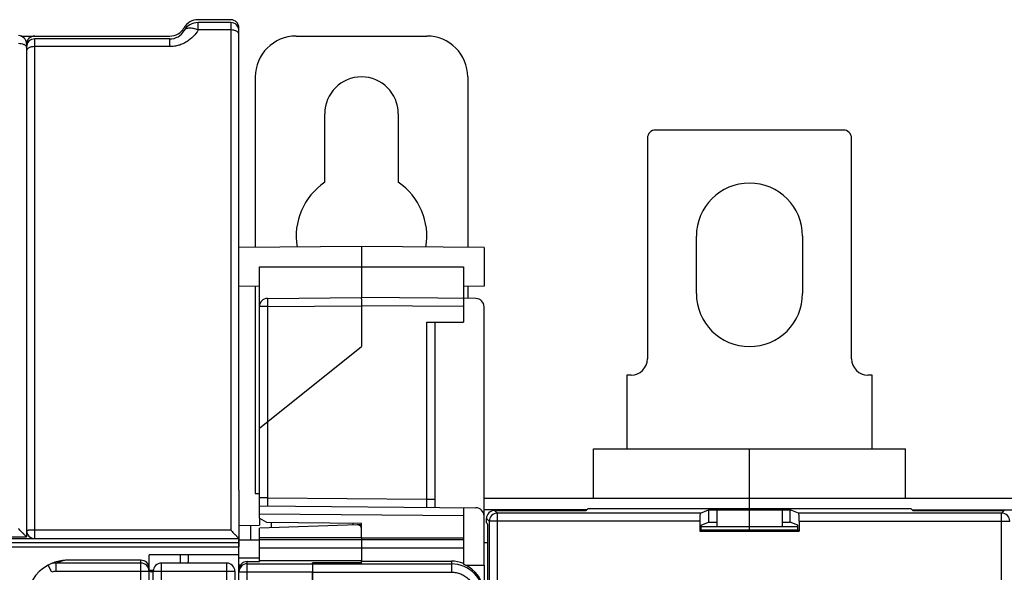
# Model space of a CAD drawing. Units: millimetres. Extents: x 0 to 1189, y 0 to 841.
# Drawn here: x 462 to 582, y 492 to 560 of the extents above; entities that cross this region are included whole.
import ezdxf

# ---------------------------------------------------------------- set-up
doc = ezdxf.new("R2010")
doc.units = ezdxf.units.MM
doc.header["$LTSCALE"] = 65.395
doc.layers.get('0').update_dxf_attribs({"linetype": 'CONTINUOUS'})
for name, color, linetype in [('07_SURFACES', 7, 'CONTINUOUS'), ('08_DRAFTS', 7, 'CONTINUOUS'), ('09_ROUNDS', 7, 'CONTINUOUS'), ('10_CHAMFER', 7, 'CONTINUOUS')]:
    doc.layers.add(name, color=color, linetype=linetype)

msp = doc.modelspace()

# ---------------------------------------------------------------- linework, layer by layer
at = {"color": 7, "linetype": 'CONTINUOUS'}
for p, q in [((498.9, 539.834), (498.9, 548.219)), ((507.9, 548.219), (507.9, 539.834)), ((544.397, 526.219), (544.397, 533.219)), ((557.397, 533.219), (557.397, 526.219)), ((531.797, 507.219), (569.997, 507.219)), ((490.4, 501.719), (490.897, 501.719)), ((713.397, 501.119), (518.397, 501.119)), ((550.897, 499.911), (550.897, 501.119)), ((546.897, 499.719), (546.897, 497.719)), ((554.897, 499.719), (546.897, 499.719)), ((550.897, 497.719), (550.897, 499.719)), ((554.897, 499.719), (554.897, 497.719)), ((503.397, 496.314), (515.897, 496.314)), ((488.397, 492.413), (488.397, 495.219)), ((477.397, 492.569), (477.397, 494.219)), ((488.397, 494.219), (477.397, 494.219)), ((488.397, 493.569), (488.4, 493.569)), ((490.897, 493.484), (490.897, 493.414)), ((503.397, 493.484), (490.897, 493.484)), ((503.397, 493.234), (497.397, 493.234)), ((503.397, 493.234), (503.397, 493.484)), ((503.397, 493.469), (514.397, 493.469)), ((488.566, 492.969), (488.397, 492.969)), ((516.137, 492.969), (518.397, 492.969)), ((518.397, 492.969), (518.397, 489.366))]:
    msp.add_line(p, q, dxfattribs=at)
for centre, radius, start, end in [((503.4, 548.219), 4.5, 0, 180), ((503.4, 533.219), 8, 124.22887, 189.49152), ((503.4, 533.219), 8, 350.50805, 55.77113), ((550.897, 533.219), 6.5, 0, 180), ((550.897, 526.219), 6.5, 180, 360)]:
    msp.add_arc(centre, radius, start, end, dxfattribs=at)
msp.add_ellipse((514.397, 489.467), major_axis=(0, 4.002), ratio=0.9993908, start_param=-0.3843968, end_param=0, dxfattribs=at)
at = {"layer": '07_SURFACES', "color": 7, "linetype": 'CONTINUOUS'}
msp.add_line((488.4, 496.069), (490.897, 496.069), dxfattribs=at)
at = {"layer": '08_DRAFTS', "color": 7, "linetype": 'CONTINUOUS'}
for p, q in [((503.397, 531.969), (488.397, 531.838)), ((503.397, 531.969), (503.397, 525.719)), ((518.397, 531.838), (503.397, 531.969)), ((518.397, 531.838), (518.397, 527.1)), ((515.897, 529.469), (515.897, 525.61)), ((490.897, 527.078), (488.397, 527.1)), ((518.397, 527.1), (515.897, 527.078)), ((530.897, 499.667), (531.141, 499.911)), ((531.141, 499.911), (570.652, 499.911)), ((545.897, 499.737), (545.897, 498.237)), ((545.897, 499.737), (555.897, 499.737)), ((555.897, 498.237), (555.897, 499.737)), ((570.897, 499.667), (570.652, 499.911)), ((490.897, 498.719), (490.897, 497.876)), ((503.397, 497.919), (502.879, 497.901)), ((503.397, 496.314), (503.397, 498.11)), ((544.978, 497.87), (545.897, 498.237)), ((544.978, 497.301), (544.978, 497.87)), ((545.897, 498.237), (546.897, 498.237)), ((554.897, 498.237), (555.897, 498.237)), ((556.815, 497.87), (555.897, 498.237)), ((556.815, 497.301), (556.815, 497.87)), ((490.897, 496.314), (490.897, 497.483)), ((544.803, 497.126), (544.978, 497.301)), ((544.803, 497.126), (556.99, 497.126)), ((544.978, 497.301), (556.815, 497.301)), ((556.99, 497.126), (556.815, 497.301)), ((503.397, 496.329), (490.897, 496.314)), ((497.397, 493.12), (497.397, 493.234)), ((497.397, 493.214), (503.397, 493.216)), ((503.397, 493.216), (503.397, 493.234)), ((515.897, 493.177), (515.897, 493.077))]:
    msp.add_line(p, q, dxfattribs=at)
at = {"layer": '08_DRAFTS', "color": 9, "linetype": 'CONTINUOUS'}
msp.add_line((490.897, 529.469), (515.897, 529.469), dxfattribs=at)
at = {"layer": '08_DRAFTS', "color": 7, "linetype": 'CONTINUOUS'}
msp.add_ellipse((514.397, 489.367), major_axis=(-0.919, 3.896), ratio=0.999319, start_param=-1.8026811, end_param=-0.6162815, dxfattribs=at)
at = {"layer": '09_ROUNDS', "color": 7, "linetype": 'CONTINUOUS'}
for p, q in [((487.397, 559.719), (483.397, 559.719)), ((487.397, 559.369), (483.397, 559.369)), ((488.397, 502.139), (488.397, 558.719)), ((461.706, 557.719), (479.933, 557.719)), ((479.933, 557.369), (463.397, 557.369)), ((495.4, 557.719), (511.4, 557.719)), ((462.397, 556.769), (462.397, 496.419)), ((490.4, 552.719), (490.4, 531.856)), ((516.4, 552.719), (516.4, 531.856)), ((562.397, 546.219), (539.397, 546.219)), ((538.397, 545.219), (538.397, 518.219)), ((563.397, 518.219), (563.397, 545.219)), ((490.897, 498.719), (490.897, 529.469)), ((490.4, 527.083), (490.4, 501.719)), ((516.4, 527.083), (516.4, 525.606)), ((491.888, 525.619), (503.397, 525.719)), ((517.405, 525.597), (503.397, 525.719)), ((515.897, 525.61), (515.897, 522.719)), ((503.397, 524.719), (503.397, 519.719)), ((518.397, 492.969), (518.397, 524.597)), ((511.405, 522.719), (515.897, 522.719)), ((512.397, 500.032), (512.397, 522.719)), ((490.897, 509.719), (503.397, 519.719)), ((535.897, 516.219), (535.897, 507.219)), ((536.397, 516.219), (535.897, 516.219)), ((565.897, 516.219), (565.397, 516.219)), ((565.897, 507.219), (565.897, 516.219)), ((531.797, 501.119), (531.797, 507.219)), ((550.897, 501.119), (550.897, 507.219)), ((569.997, 501.119), (569.997, 507.219)), ((488.397, 502.138), (488.397, 495.219)), ((490.897, 500.219), (517.405, 499.988)), ((515.897, 500.001), (515.897, 493.177)), ((530.949, 499.719), (518.397, 499.719)), ((519.698, 499.667), (530.897, 499.667)), ((522.397, 499.667), (522.397, 499.719)), ((544.887, 499.334), (545.897, 499.737)), ((556.906, 499.334), (555.897, 499.737)), ((570.844, 499.719), (595.949, 499.719)), ((570.897, 499.667), (582.095, 499.667)), ((579.397, 499.667), (579.397, 499.719)), ((502.879, 497.901), (490.897, 497.483)), ((492.397, 497.535), (492.397, 498.206)), ((518.699, 498.167), (518.699, 498.668)), ((518.84, 498.026), (518.699, 498.167)), ((544.803, 498.335), (544.803, 497.126)), ((556.99, 498.335), (556.99, 497.126)), ((518.874, 429.636), (518.874, 497.027)), ((544.978, 497.719), (556.815, 497.719)), ((550.897, 497.301), (550.897, 497.719)), ((356.697, 496.419), (462.397, 496.419)), ((356.697, 496.219), (488.397, 496.219)), ((490.897, 493.484), (490.897, 496.314)), ((503.397, 496.314), (503.397, 493.484)), ((476.397, 493.569), (467.43, 493.569)), ((486.894, 493.219), (478.894, 493.219)), ((482.197, 494.219), (482.197, 493.369)), ((489.397, 493.414), (490.897, 493.414)), ((497.388, 493.133), (497.397, 493.169)), ((497.397, 493.12), (497.396, 493.119)), ((465.035, 492.977), (465.034, 492.976)), ((477.397, 326.57), (477.397, 492.569)), ((477.397, 492.369), (477.905, 492.369)), ((477.894, 326.219), (477.894, 492.219)), ((487.894, 492.219), (487.894, 326.219)), ((488.397, 327.043), (488.397, 492.413)), ((497.379, 490.816), (497.379, 492.134)), ((497.388, 492.12), (497.388, 490.818))]:
    msp.add_line(p, q, dxfattribs=at)
at = {"layer": '09_ROUNDS', "color": 9, "linetype": 'CONTINUOUS'}
for p, q in [((483.397, 558.463), (483.397, 559.369)), ((487.397, 559.369), (487.397, 497.237)), ((487.397, 558.463), (483.397, 558.463)), ((463.397, 496.219), (463.397, 557.369)), ((479.933, 556.428), (479.933, 557.369)), ((479.933, 556.428), (463.397, 556.428)), ((491.888, 524.619), (490.897, 524.619)), ((491.888, 524.619), (503.397, 524.719)), ((491.888, 524.619), (491.888, 510.512)), ((515.897, 524.61), (503.397, 524.719)), ((511.405, 501.04), (511.405, 522.719)), ((491.905, 510.526), (491.905, 501.211)), ((488.397, 502.138), (488.397, 502.14)), ((491.905, 501.211), (490.897, 501.211)), ((491.905, 501.211), (511.405, 501.04)), ((511.405, 501.04), (512.397, 501.04)), ((515.897, 499.001), (490.897, 499.219)), ((520.031, 499.334), (519.698, 499.667)), ((520.031, 320.105), (520.031, 499.334)), ((544.887, 499.334), (520.031, 499.334)), ((581.762, 499.334), (556.906, 499.334)), ((582.095, 499.667), (581.762, 499.334)), ((581.762, 320.105), (581.762, 499.334)), ((519.032, 498.335), (518.699, 498.668)), ((519.032, 498.335), (519.032, 321.104)), ((544.803, 498.335), (519.032, 498.335)), ((556.99, 498.335), (582.761, 498.335)), ((487.397, 497.237), (463.397, 497.237)), ((356.697, 495.722), (488.397, 495.722)), ((490.897, 496.103), (515.897, 496.103)), ((518.874, 495.719), (518.397, 495.719)), ((356.197, 495.219), (488.397, 495.219)), ((490.897, 495.104), (515.897, 495.104)), ((466.005, 492.22), (466.005, 493.219)), ((476.397, 493.219), (466.005, 493.219)), ((476.397, 459.569), (476.397, 493.569)), ((478.894, 459.569), (478.894, 493.219)), ((481.197, 494.219), (481.197, 493.219)), ((486.894, 325.219), (486.894, 493.219)), ((490.897, 493.816), (488.4, 493.816)), ((489.397, 418.881), (489.397, 493.414)), ((489.397, 493.133), (497.388, 493.133)), ((497.396, 493.119), (514.397, 493.119)), ((514.397, 493.469), (514.397, 492.12)), ((465.506, 492.095), (465.034, 492.976)), ((465.037, 492.978), (465.035, 492.977)), ((465.037, 492.978), (465.035, 492.977)), ((466.005, 492.22), (477.397, 492.22)), ((477.697, 492.169), (477.697, 492.369)), ((477.894, 492.169), (477.697, 492.169)), ((477.894, 492.219), (487.894, 492.219)), ((488.397, 492.134), (497.379, 492.134)), ((497.388, 492.12), (514.397, 492.12))]:
    msp.add_line(p, q, dxfattribs=at)
at = {"layer": '09_ROUNDS', "color": 3, "linetype": 'CONTINUOUS'}
msp.add_line((488.4, 492.969), (488.4, 496.069), dxfattribs=at)
at = {"layer": '09_ROUNDS', "color": 7, "linetype": 'CONTINUOUS'}
for centre, radius, start, end in [((483.397, 557.719), 2, 90, 150), ((483.397, 557.369), 2, 90, 150), ((487.397, 558.719), 1, 0, 90), ((487.397, 558.369), 1, 0, 90), ((479.933, 559.719), 2, 270, 330), ((479.933, 559.369), 2, 270, 330), ((461.397, 556.769), 1, 0, 90), ((463.397, 556.719), 1, 90, 180), ((463.397, 556.369), 1, 90, 180), ((495.4, 552.719), 5, 90, 180), ((511.4, 552.719), 5, 0, 90), ((539.397, 545.219), 1, 90, 180), ((562.397, 545.219), 1, 0, 90), ((491.897, 524.619), 1, 90.5, 180), ((517.397, 524.597), 1, 0, 89.5), ((536.397, 518.219), 2, 270, 360), ((565.397, 518.219), 2, 180, 270), ((487.836, 502.138), 0.56, 0, 0.21577), ((487.397, 502.139), 1, 359.75645, 360), ((517.397, 498.988), 1, 0, 89.5), ((502.897, 497.402), 0.5, 0, 92), ((463.397, 497.219), 1, 180, 270), ((467.397, 488.569), 5, 101.65103, 118.183), ((478.894, 492.219), 1, 90, 180), ((481.197, 493.369), 1, 351.36348, 360), ((486.894, 492.219), 1, 0, 90), ((467.397, 488.569), 5, 118.20106, 180)]:
    msp.add_arc(centre, radius, start, end, dxfattribs=at)
at = {"layer": '09_ROUNDS', "color": 9, "linetype": 'CONTINUOUS'}
for centre, radius, start, end in [((462.1, 556.3), 0.297, 10.48343, 13.0617), ((462.109, 556.302), 0.288, 0.043, 10.49995), ((520.033, 498.333), 1.001, 90.08378, 179.91622), ((581.76, 498.333), 1.001, 0.08378, 89.91622), ((466.002, 491.171), 2.048, 89.91853, 118.08438), ((467.866, 488.722), 4.867, 95.14363, 112.48606), ((476.397, 492.219), 1, 0.01867, 90.01866), ((489.396, 492.133), 1, 89.98134, 179.98133), ((514.396, 489.118), 4.001, 359.99027, 89.99026), ((466.004, 491.165), 1.054, 89.98689, 118.18293), ((477.697, 493.169), 1, 252.52061, 270)]:
    msp.add_arc(centre, radius, start, end, dxfattribs=at)
at = {"layer": '09_ROUNDS', "color": 7, "linetype": 'CONTINUOUS'}
for centre, major_axis, ratio, start_param, end_param in [((519.7, 498.666), (-0.708, 0.708), 0.9987828, -0.7847892, 0.7847892), ((544.891, 498.335), (0, 1), 0.0874887, 0.0349066, 1.5707963), ((556.903, 498.335), (0, 1), 0.0874887, -1.5707963, -0.0349066), ((518.839, 497.027), (0, 1), 0.0349208, -1.5707963, -0.0349066), ((476.397, 492.569), (0, 1.001), 0.9993908, -1.5707963, 0), ((489.397, 492.413), (0, 1.001), 0.9993908, 0, 1.5707963), ((497.388, 492.134), (0, 1), 0.0087269, 6.3180919, 7.8539816), ((497.397, 492.12), (0, 1), 0.0087269, 0.0349066, 1.5707963)]:
    msp.add_ellipse(centre, major_axis=major_axis, ratio=ratio, start_param=start_param, end_param=end_param, dxfattribs=at)
at = {"layer": '09_ROUNDS', "color": 9, "linetype": 'CONTINUOUS'}
for points, knots in [([(483.397, 558.463), (483.234, 558.177), (482.83, 557.63), (482.163, 557.087), (481.54, 556.758), (481.028, 556.57), (480.488, 556.454), (480.118, 556.428), (479.933, 556.428)], [0, 0, 0, 0, 0.234683, 0.4799598, 0.6069868, 0.7364346, 0.8677166, 1, 1, 1, 1]), ([(483.397, 558.463), (483.212, 558.538), (482.934, 558.626), (482.566, 558.681), (482.32, 558.688), (482.101, 558.66), (481.914, 558.599), (481.764, 558.503), (481.691, 558.416), (481.665, 558.369)], [0, 0, 0, 0, 0.3215979, 0.4668168, 0.5987847, 0.7165932, 0.8207329, 0.9136244, 1, 1, 1, 1]), ([(488.397, 557.916), (488.397, 557.952), (488.382, 558.028), (488.322, 558.133), (488.227, 558.228), (488.101, 558.31), (487.949, 558.376), (487.714, 558.444), (487.525, 558.463), (487.397, 558.463)], [0, 0, 0, 0, 0.0875399, 0.1822685, 0.2890177, 0.4096809, 0.5437868, 0.6892123, 1, 1, 1, 1]), ([(461.397, 556.834), (461.515, 556.834), (461.742, 556.813), (462.007, 556.733), (462.181, 556.637), (462.281, 556.557), (462.353, 556.467), (462.381, 556.4), (462.389, 556.367)], [0, 0, 0, 0, 0.305795, 0.584042, 0.7064491, 0.8158105, 0.9127294, 1, 1, 1, 1]), ([(463.397, 556.428), (463.268, 556.428), (463.079, 556.409), (462.844, 556.344), (462.693, 556.279), (462.567, 556.2), (462.472, 556.109), (462.411, 556.007), (462.397, 555.934), (462.397, 555.899)], [0, 0, 0, 0, 0.3135465, 0.4599508, 0.5945766, 0.7151642, 0.8211416, 0.9144027, 1, 1, 1, 1]), ([(491.888, 525.619), (491.887, 525.619), (491.888, 525.616), (491.887, 525.614), (491.887, 525.607), (491.886, 525.599), (491.886, 525.588), (491.886, 525.575), (491.885, 525.56), (491.885, 525.535), (491.885, 525.498), (491.884, 525.448), (491.884, 525.389), (491.884, 525.324), (491.884, 525.251), (491.885, 525.143), (491.885, 524.997), (491.886, 524.812), (491.887, 524.684), (491.888, 524.619)], [0, 0, 0, 0, 0.0012783, 0.0049133, 0.0109355, 0.0193357, 0.0300957, 0.0431906, 0.0585891, 0.0762549, 0.1182122, 0.1686595, 0.2271116, 0.293006, 0.3657084, 0.4445188, 0.6173772, 0.8049401, 1, 1, 1, 1]), ([(491.905, 501.211), (491.906, 501.146), (491.907, 501.018), (491.908, 500.833), (491.909, 500.686), (491.909, 500.578), (491.909, 500.506), (491.909, 500.44), (491.909, 500.382), (491.908, 500.331), (491.908, 500.295), (491.908, 500.27), (491.908, 500.254), (491.907, 500.241), (491.907, 500.23), (491.907, 500.222), (491.906, 500.216), (491.906, 500.213), (491.906, 500.211), (491.905, 500.211)], [0, 0, 0, 0, 0.1950738, 0.3826546, 0.5555312, 0.634349, 0.7070565, 0.7729531, 0.8314044, 0.8818475, 0.9237972, 0.941458, 0.9568511, 0.9699397, 0.9806932, 0.9890864, 0.9951011, 0.9987289, 1, 1, 1, 1]), ([(511.405, 500.04), (511.406, 500.04), (511.406, 500.043), (511.406, 500.046), (511.407, 500.052), (511.407, 500.06), (511.407, 500.071), (511.408, 500.084), (511.408, 500.1), (511.408, 500.125), (511.408, 500.161), (511.409, 500.212), (511.409, 500.27), (511.409, 500.336), (511.409, 500.408), (511.409, 500.516), (511.408, 500.663), (511.407, 500.848), (511.406, 500.975), (511.405, 501.04)], [0, 0, 0, 0, 0.0012711, 0.0048988, 0.0109135, 0.0193067, 0.0300601, 0.0431487, 0.0585418, 0.0762025, 0.1181521, 0.1685951, 0.2270463, 0.292943, 0.3656504, 0.4444681, 0.6173446, 0.8049255, 1, 1, 1, 1]), ([(463.397, 497.237), (463.332, 497.237), (463.204, 497.237), (463.019, 497.236), (462.872, 497.234), (462.764, 497.233), (462.692, 497.232), (462.626, 497.231), (462.568, 497.229), (462.518, 497.228), (462.476, 497.226), (462.446, 497.225), (462.427, 497.224), (462.417, 497.223), (462.408, 497.222), (462.402, 497.221), (462.399, 497.221), (462.397, 497.22), (462.397, 497.219)], [0, 0, 0, 0, 0.194961, 0.3824275, 0.5552047, 0.6339809, 0.7066541, 0.7725255, 0.8309615, 0.8814004, 0.9233586, 0.956436, 0.9695446, 0.9803232, 0.9887513, 0.9948153, 0.9985229, 1, 1, 1, 1]), ([(514.397, 492.12), (514.593, 492.12), (514.986, 492.081), (515.552, 491.909), (516.074, 491.63), (516.532, 491.254), (516.907, 490.796), (517.186, 490.274), (517.358, 489.707), (517.397, 489.314), (517.397, 489.118)], [0, 0, 0, 0, 0.1249997, 0.2499993, 0.374999, 0.4999988, 0.6249988, 0.7499989, 0.874999, 1, 1, 1, 1])]:
    msp.add_open_spline(points, degree=3, knots=knots, dxfattribs=at)
at = {"layer": '09_ROUNDS', "color": 7, "linetype": 'CONTINUOUS'}
for points, knots in [([(503.397, 524.719), (503.406, 524.72), (503.42, 524.721), (503.436, 524.727), (503.446, 524.734), (503.452, 524.745), (503.451, 524.757), (503.449, 524.77), (503.445, 524.787), (503.443, 524.809), (503.444, 524.842), (503.441, 524.883), (503.44, 524.932), (503.438, 524.981), (503.436, 525.029), (503.434, 525.092), (503.432, 525.167), (503.428, 525.279), (503.424, 525.384), (503.421, 525.48), (503.418, 525.541), (503.415, 525.593), (503.413, 525.637), (503.41, 525.671), (503.406, 525.697), (503.403, 525.711), (503.399, 525.719), (503.397, 525.719)], [0, 0, 0, 0, 0.0263774, 0.0391783, 0.0504102, 0.0607316, 0.0722304, 0.0851645, 0.0985631, 0.1234302, 0.1468586, 0.1945439, 0.2419249, 0.2887196, 0.3349337, 0.3803745, 0.468566, 0.5524122, 0.7037387, 0.7696928, 0.8282674, 0.8788777, 0.9210244, 0.9543058, 0.9784431, 0.9933732, 1, 1, 1, 1]), ([(462.397, 496.419), (462.397, 496.42), (462.396, 496.421), (462.395, 496.422), (462.392, 496.425), (462.388, 496.43), (462.38, 496.439), (462.368, 496.452), (462.353, 496.468), (462.335, 496.487), (462.314, 496.508), (462.282, 496.541), (462.236, 496.588), (462.177, 496.649), (462.111, 496.716), (462.041, 496.787), (461.967, 496.862), (461.864, 496.967), (461.729, 497.103), (461.564, 497.27), (461.453, 497.382), (461.397, 497.438)], [0, 0, 0, 0, 0.0006899, 0.0022431, 0.0046675, 0.007956, 0.0170696, 0.029442, 0.0448896, 0.0632012, 0.0841513, 0.1075114, 0.1605746, 0.2207424, 0.2866077, 0.3570134, 0.4310219, 0.5078743, 0.667736, 0.8327469, 1, 1, 1, 1]), ([(487.397, 497.237), (487.453, 497.181), (487.564, 497.069), (487.728, 496.903), (487.863, 496.767), (487.966, 496.662), (488.04, 496.587), (488.11, 496.516), (488.175, 496.449), (488.235, 496.389), (488.287, 496.335), (488.326, 496.295), (488.352, 496.268), (488.367, 496.252), (488.379, 496.239), (488.388, 496.23), (488.393, 496.223), (488.396, 496.221), (488.397, 496.22)], [0, 0, 0, 0, 0.1670118, 0.3317745, 0.4914017, 0.5681507, 0.6420701, 0.7124076, 0.778235, 0.8384062, 0.891527, 0.9359628, 0.9543667, 0.9699269, 0.9824338, 0.9917007, 0.9975839, 1, 1, 1, 1]), ([(467.43, 493.569), (467.342, 493.569), (466.993, 493.561), (466.644, 493.519), (466.387, 493.466)], [0, 0, 0, 0, 0.250172, 1, 1, 1, 1])]:
    msp.add_open_spline(points, degree=3, knots=knots, dxfattribs=at)
at = {"layer": '10_CHAMFER', "color": 7, "linetype": 'CONTINUOUS'}
for p, q in [((488.397, 497.832), (490.897, 497.876)), ((489.825, 497.857), (489.825, 496.069)), ((490.897, 498.719), (491.776, 498.212)), ((491.776, 498.212), (503.397, 498.11))]:
    msp.add_line(p, q, dxfattribs=at)
at = {"layer": '10_CHAMFER', "color": 9, "linetype": 'CONTINUOUS'}
msp.add_line((502.362, 497.883), (502.362, 498.119), dxfattribs=at)

doc.saveas('drawing.dxf')
